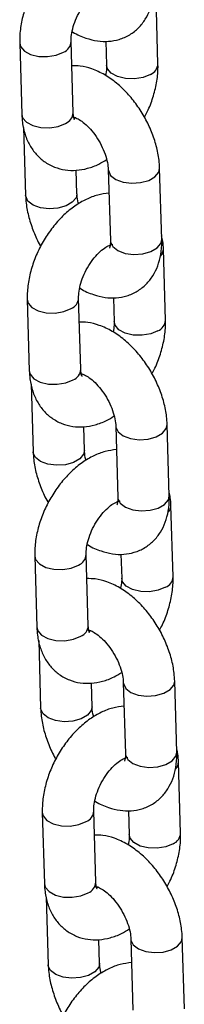
# Model space of a CAD drawing. Units: millimetres. Extents: x 0 to 42, y 0 to 29.8.
# Drawn here: x 35 to 35.1, y 24.2 to 24.5 of the extents above; entities that cross this region are included whole.
import ezdxf

# ---------------------------------------------------------------- set-up
doc = ezdxf.new("R2010")
doc.units = ezdxf.units.MM

msp = doc.modelspace()

# ---------------------------------------------------------------- linework, layer by layer
at = {"color": 7, "linetype": 'Continuous', "lineweight": 25}
for p, q in [((35.07197329655495, 24.44583954123128), (35.07148439311222, 24.46244284591959)), ((35.03969058866577, 24.45065986440902), (35.0401794921085, 24.43405655972071)), ((35.0521743060706, 24.43440982731297), (35.05168540262787, 24.45101313200127)), ((35.0598130140656, 24.45110618838525), (35.05997848259285, 24.44548627363903)), ((35.0527708032559, 24.43322223150595), (35.0524815386509, 24.43311153810039)), ((35.04060113082736, 24.43097059696499), (35.04106550480426, 24.41520163335701)), ((35.05306031810781, 24.4155549005691), (35.05289910641226, 24.42102849048708)), ((35.06036370380043, 24.42117267633867), (35.06085264939, 24.40456934731951)), ((35.07284746269355, 24.40492241985309), (35.07235851710397, 24.42152574887226)), ((35.07373343324246, 24.38606771249875), (35.07324452979974, 24.40267101718706)), ((35.04145072535329, 24.39088803567649), (35.04193967094286, 24.37428470665732)), ((35.05393444275811, 24.37463799858043), (35.05344553931538, 24.39124130326874)), ((35.06157315075311, 24.39133435965272), (35.06173866142721, 24.38571442057564)), ((35.05453093994341, 24.37345040277342), (35.05424167533842, 24.37333951468936)), ((35.04236126751488, 24.37119876823246), (35.04282564149177, 24.35542980462448)), ((35.05482045479532, 24.35578307183657), (35.05465924309977, 24.36125646707605)), ((35.06212388263479, 24.36140062859679), (35.06261278607752, 24.34479732390847)), ((35.07460759938106, 24.34515059112056), (35.07411865379149, 24.36175392013973)), ((35.07549356992998, 24.32629568908772), (35.07500466648725, 24.34289899377603)), ((35.04321086204079, 24.33111601226546), (35.04369980763038, 24.31451287792479)), ((35.05569457944561, 24.3148659751694), (35.05520567600289, 24.33146927985771)), ((35.06333328744062, 24.33156253092019), (35.06349879811473, 24.32594259184311)), ((35.05629107663093, 24.31367837936239), (35.05600181202593, 24.31356768595683)), ((35.04412140420239, 24.31142693949993), (35.04458577817928, 24.29565797589195)), ((35.05658059148283, 24.29601104842553), (35.05641937978728, 24.30148463834352)), ((35.0638840193223, 24.30162879986425), (35.06437292276502, 24.28502549517594)), ((35.07636773606858, 24.28537876238803), (35.075878790479, 24.30198209140719)), ((35.07725370661748, 24.26652386035519), (35.07676480317476, 24.2831271650435)), ((35.04497099872831, 24.27134418353293), (35.04545994431788, 24.25474085451376)), ((35.05745471613313, 24.25509414643687), (35.05696581269041, 24.27169745112518)), ((35.06509342412814, 24.27179050750916), (35.06525893480224, 24.26617056843208)), ((35.05805121331844, 24.25390655062986), (35.05776194871344, 24.2537958572243)), ((35.0458815408899, 24.2516549160889), (35.04634591486679, 24.23588595248092)), ((35.05834072817034, 24.236239219693), (35.05817955862164, 24.24171278528013)), ((35.06564415600981, 24.24185697113172), (35.06613305945254, 24.22525366644341)), ((35.07812787275608, 24.225606738977), (35.07763892716651, 24.24221006799616))]:
    msp.add_line(p, q, dxfattribs=at)
at = {"color": 8, "linetype": 'Continuous', "lineweight": 25, "flags": 128}
for points in [[(35.03969062817844, 24.45065818405916), (35.0398937114509, 24.44985460127302), (35.04077352559648, 24.44882013441902), (35.0422460943366, 24.4480288314872), (35.04413381085165, 24.44757621428608), (35.04620898864633, 24.4475169235241), (35.0482213004652, 24.44785793135553), (35.04992807397414, 24.44855812338363)], [(35.07021601004806, 24.44338450828278), (35.06850923653913, 24.44268431625467), (35.06649688257341, 24.44234333275411), (35.06442170412018, 24.44240262313592), (35.06253398826368, 24.4428552407172), (35.06106141952356, 24.44364654364903), (35.06018160471945, 24.44468101012285), (35.05997784051196, 24.44551738691371)], [(35.0401794921085, 24.43405655972071), (35.04038261489363, 24.43325129658471), (35.04126242903921, 24.43221682973072), (35.04273499777933, 24.43142552679889), (35.04462271429437, 24.43097290959777), (35.04669789208906, 24.43091361883579), (35.04871024605477, 24.43125460233636), (35.05041701956371, 24.43195479436447)], [(35.06036377920378, 24.42117140600178), (35.06038557011227, 24.4209374667985), (35.06092416468939, 24.41982694174748), (35.06211849080163, 24.41889987874403), (35.06382454221652, 24.41826842314826), (35.06583654847073, 24.41800852921499), (35.06791185534014, 24.41815145253019), (35.06980010371219, 24.41868005949806), (35.0712735573715, 24.4195306661899), (35.07215449606414, 24.42060067688694), (35.07235845322516, 24.42152804775814)], [(35.05306086437048, 24.41553107986713), (35.05285625492112, 24.41462985291464), (35.05197531622848, 24.4135598422176), (35.05050186256917, 24.41270923552576), (35.04861361419712, 24.41218062855788), (35.04653834947456, 24.41203768091182), (35.0445263010735, 24.41229759917595), (35.04282024965861, 24.41292905477173), (35.04162592354637, 24.41385611777519), (35.04108737111611, 24.41496661849534), (35.04106543631563, 24.41520319965598)], [(35.06085264939, 24.40456934731951), (35.06087451570185, 24.40433413777933), (35.06141306813212, 24.40322363705918), (35.06260739424435, 24.40229676873422), (35.06431348780609, 24.40166509412909), (35.0663254940603, 24.40140520019582), (35.06840075878286, 24.40154814784187), (35.07028900715491, 24.40207675480975), (35.07176246081422, 24.40292736150159), (35.07264339950687, 24.40399737219863), (35.07284746269355, 24.40492241985309)], [(35.04145076486596, 24.39088635532663), (35.04165384813842, 24.39008277254049), (35.04253366228399, 24.38904830568649), (35.04400623102411, 24.38825700275466), (35.04589394753916, 24.38780438555355), (35.04796912533384, 24.38774490011307), (35.04998143715271, 24.38808590794449), (35.05168821066165, 24.3887862946511)], [(35.07197614673558, 24.38361267955025), (35.07026937322664, 24.38291229284364), (35.06825701926093, 24.38257130934308), (35.06618184080769, 24.38263079440338), (35.0642941249512, 24.38308341198467), (35.06282155621107, 24.3838747149165), (35.06194174140695, 24.38490918139032), (35.06173797719947, 24.38574555818118)], [(35.04193967094286, 24.37428470665732), (35.04214275158115, 24.37347946785218), (35.04302256572672, 24.37244500099818), (35.04449513446684, 24.37165369806635), (35.04638285098189, 24.37120108086524), (35.04845802877657, 24.37114159542476), (35.05047038274228, 24.37148257892532), (35.05217715625123, 24.37218296563194)], [(35.06212391589128, 24.36139938259075), (35.06214570679978, 24.36116563806597), (35.0626843013769, 24.36005511301495), (35.06387862748915, 24.3591280500115), (35.06558467890402, 24.35849659441572), (35.06759668515824, 24.35823650580395), (35.06967199202765, 24.35837962379765), (35.07156024039971, 24.35890823076553), (35.07303369405901, 24.35975883745737), (35.07391463275165, 24.36082884815441), (35.07411858991267, 24.36175621902561)], [(35.05482100105799, 24.35575905645609), (35.05461639160863, 24.35485782950361), (35.05373545291599, 24.35378801348507), (35.05226199925669, 24.35293740679323), (35.05037375088463, 24.35240860514685), (35.04829848616207, 24.35226565750079), (35.04628647990786, 24.35252574611256), (35.04458038634613, 24.3531572260392), (35.04338606023389, 24.35408409436415), (35.04284750780361, 24.35519478976281), (35.04282561514999, 24.35543134659259)], [(35.06261278607752, 24.34479732390847), (35.06263465238936, 24.3445623090468), (35.06317320481963, 24.34345180832664), (35.06436757307871, 24.34252472099233), (35.0660736244936, 24.34189326539656), (35.06808563074782, 24.34163317678479), (35.07016089547037, 24.34177631910934), (35.07204914384243, 24.34230492607722), (35.07352259750174, 24.34315553276906), (35.07440353619437, 24.3442255434661), (35.07460759938106, 24.34515059112056)], [(35.04321090155346, 24.3311145265941), (35.04341398482592, 24.33031074912946), (35.0442937989715, 24.32927628227547), (35.04576636771163, 24.32848497934364), (35.04765408422667, 24.32803236214252), (35.04972926202136, 24.32797307138054), (35.05174157384022, 24.32831407921196), (35.05344834734917, 24.32901427124007)], [(35.07373628342309, 24.32384065613922), (35.07202950991415, 24.32314046411111), (35.07001715594843, 24.32279948061054), (35.0679419774952, 24.32285877099235), (35.0660542616387, 24.32331138857364), (35.06458169289859, 24.32410269150547), (35.06370187809446, 24.32513715797929), (35.06349811388698, 24.32597372944865)], [(35.04369980763038, 24.31451287792479), (35.04390288826865, 24.31370744444115), (35.04478270241423, 24.31267297758715), (35.04625527115435, 24.31188167465532), (35.04814298766939, 24.31142905745421), (35.05021816546408, 24.31136976669223), (35.05223051942979, 24.31171075019279), (35.05393729293873, 24.31241094222091)], [(35.0638840525788, 24.30162755385822), (35.06390588563414, 24.30139359032408), (35.06444443806441, 24.30028308960392), (35.06563876417665, 24.29935622127897), (35.06734481559154, 24.29872457100469), (35.06935682184575, 24.29846467707142), (35.07143212871517, 24.29860760038662), (35.07332037708721, 24.299136402033), (35.07479383074652, 24.29998700872484), (35.07567476943916, 24.30105682474338), (35.07587872660019, 24.30198419561458)], [(35.0565811377455, 24.29598722772356), (35.05637652829614, 24.29508600077108), (35.0554955896035, 24.29401599007404), (35.05402213594419, 24.2931653833822), (35.05213388757215, 24.29263677641432), (35.05005862284958, 24.29249382876827), (35.04804661659537, 24.29275372270153), (35.04634052303363, 24.29338539730666), (35.04514619692139, 24.29431226563162), (35.04460764449113, 24.29542276635178), (35.0445857518375, 24.29565932318156)], [(35.06437292276502, 24.28502549517594), (35.06439478907687, 24.28479048031427), (35.06493334150714, 24.28367978491561), (35.06612770976623, 24.2827528922598), (35.06783376118111, 24.28212124198553), (35.06984576743533, 24.28186134805226), (35.07192103215789, 24.28200429569831), (35.07380928052994, 24.28253309734469), (35.07528273418924, 24.28338370403653), (35.07616367288189, 24.28445352005507), (35.07636773606858, 24.28537876238803)], [(35.04497103824098, 24.27134250318307), (35.04517412151344, 24.27053892039693), (35.04605393565902, 24.26950445354293), (35.04752650439914, 24.26871315061111), (35.04941422091418, 24.26826053340999), (35.05148939870887, 24.26820104796951), (35.05350171052773, 24.26854225047943), (35.05520852618352, 24.26924241817668)], [(35.0754964201106, 24.26406882740669), (35.07378964660166, 24.26336863537858), (35.07177729263595, 24.26302745719952), (35.06970215632957, 24.26308691792896), (35.06781444047306, 24.26353953551025), (35.06634182958609, 24.26433086277294), (35.06546201478198, 24.26536532924676), (35.06525825057449, 24.26620170603762)], [(35.04545994431788, 24.25474085451376), (35.04566302495617, 24.25393561570862), (35.04654283910175, 24.25290114885462), (35.04801544998871, 24.25210982159194), (35.04990316650376, 24.25165720439082), (35.0519783021516, 24.2515977432812), (35.05399065611731, 24.25193892146027), (35.05569742962625, 24.25263911348837)], [(35.06564418926631, 24.24185572512569), (35.06566602232165, 24.24162176159155), (35.06620457475192, 24.24051126087139), (35.06739890086416, 24.23958419786793), (35.06910495227905, 24.23895274227216), (35.07111700068011, 24.23869282400803), (35.07319226540267, 24.23883577165409), (35.07508051377472, 24.23936437862197), (35.07655396743403, 24.24021498531381), (35.07743490612667, 24.24128499601085), (35.0776388632877, 24.24221236688205)], [(35.05834127443301, 24.23621539899104), (35.05813666498365, 24.23531417203855), (35.05725572629102, 24.23424416134151), (35.05578227263171, 24.23339355464967), (35.05389402425966, 24.23286494768179), (35.0518187595371, 24.23272180535723), (35.04980675328289, 24.232981893969), (35.04810065972115, 24.23361337389564), (35.04690633360891, 24.23454043689909), (35.04636778117864, 24.23565093761925), (35.04634588852502, 24.23588749444903)]]:
    msp.add_lwpolyline(points, dxfattribs=at)
at = {"color": 8, "linetype": 'Continuous', "lineweight": 25}
for centre, radius, start, end in [((35.0488932586273, 24.45115528837476), 0.00279573045790128, 291.7243327800838, 357.0850197079869), ((35.06918060860036, 24.44598222503369), 0.002796459990029818, 291.7313039357667, 357.037811589658), ((35.04938202055817, 24.43455207564077), 0.002795906466549968, 291.7269470893583, 357.0836831713128), ((35.07088425923783, 24.4027119350921), 0.002360665296042913, 314.6256381754944, 358.9787573370957), ((35.05065388740041, 24.39138310740429), 0.00279522111537313, 291.7176349794393, 357.0917175084952), ((35.07094097858599, 24.38621027858946), 0.002796264269771873, 291.7277563907903, 357.0395200137987), ((35.05114264943505, 24.37477989460431), 0.002795397009418388, 291.7202487116533, 357.0903815491904), ((35.07264198717969, 24.34294094396141), 0.002363092264546895, 314.649622059024, 358.9547734534883), ((35.05241353200233, 24.3316114362312), 0.002795730457896255, 291.7243327799486, 357.0850197079795), ((35.07270064185277, 24.3264385828399), 0.002796743928972219, 291.7342810977305, 357.0373001949268), ((35.05290229393322, 24.31500822349717), 0.002795906466516057, 291.7269470892221, 357.0836831720103), ((35.07440236462737, 24.28316901204987), 0.002362849664352006, 314.6472270259937, 358.9571684865625), ((35.05417345300496, 24.27183976772537), 0.002795997346752675, 291.7278411653043, 357.0815113223688), ((35.0744609042564, 24.26666667552817), 0.002796624384256403, 291.7324847346973, 357.0347916698431), ((35.05466257564527, 24.25523629095763), 0.002795756350035075, 291.7249736530131, 357.0856566079642)]:
    msp.add_arc(centre, radius, start, end, dxfattribs=at)
at = {"color": 7, "linetype": 'Continuous', "lineweight": 25}
for points, knots in [([(35.05876476366194, 24.47547106702143), (35.05788389663283, 24.47535531275885), (35.05608080829816, 24.47511836989047), (35.05341024140298, 24.47407321868726), (35.05076219054432, 24.47252366180933), (35.04821669341803, 24.47043670165898), (35.04587134482981, 24.4678976857222), (35.04381399025602, 24.46500179173383), (35.04210839856177, 24.46184785081041), (35.04080307695882, 24.45852197211783), (35.03995175420077, 24.455106612333), (35.03966746931548, 24.45247395158512), (35.03968611903823, 24.45101057902273), (35.03969058866577, 24.45065986440902)], [0, 0, 0, 0, 0.08607308795099633, 0.1761870698793564, 0.2708975689459151, 0.3689919806072688, 0.4682070729903366, 0.5672731957385044, 0.6662569437213329, 0.765672502412289, 0.8659839912592555, 0.9678814719198617, 1, 1, 1, 1]), ([(35.05193005915658, 24.45338446932774), (35.05199676315441, 24.4533374188941), (35.05300861386001, 24.45262369833724), (35.05499464476507, 24.4518278599915), (35.05779103894556, 24.45108876323663), (35.06042664675233, 24.45098889619955), (35.06300792468969, 24.45144708378468), (35.06541524346183, 24.4525128264978), (35.0674898935697, 24.45414764780393), (35.06909375247607, 24.4561774191429), (35.07024061648873, 24.45852939792821), (35.07094514729173, 24.46120779184209), (35.07111636769687, 24.4633173121033), (35.07109096220216, 24.46452201807677), (35.07108732600604, 24.46469444326412)], [0, 0, 0, 0, 0.008143078406410363, 0.1235245247499265, 0.2222656881264022, 0.3159071078701365, 0.4060606677195783, 0.5036594736664458, 0.5971050794600058, 0.6886284213147322, 0.7811908540578214, 0.8776191213649379, 0.9824840696476911, 1, 1, 1, 1]), ([(35.05168540262787, 24.45101313200127), (35.0516849514388, 24.45126451190169), (35.05168363455032, 24.45199821606161), (35.05190224099226, 24.45352610326938), (35.05249121843592, 24.45553311858713), (35.05342293971774, 24.45761103981937), (35.05463276477845, 24.45956811975822), (35.05602095317491, 24.46124203459877), (35.05739245457157, 24.46246524729303), (35.0584426095845, 24.46312404184721), (35.05879432011197, 24.46324360131375), (35.05889308196483, 24.46327717413435)], [0, 0, 0, 0, 0.06379866545756352, 0.1862095822536979, 0.3121455947630961, 0.4412715642776578, 0.5718539714895207, 0.7016425611631653, 0.8285735897996683, 0.9518627149965617, 0.9999999999999999, 0.9999999999999999, 0.9999999999999999, 0.9999999999999999]), ([(35.06880952756641, 24.43342315407914), (35.06904140283165, 24.43383689785653), (35.06985678928699, 24.43529182264855), (35.07084575368546, 24.43798541894987), (35.07171640018069, 24.44139062556949), (35.07199613200091, 24.44402563476295), (35.07197771057785, 24.44548891857647), (35.07197329655495, 24.44583954123128)], [0, 0, 0, 0, 0.1058428141806626, 0.3721949255195365, 0.6409473944262569, 0.9139661242625999, 0.9999999999999999, 0.9999999999999999, 0.9999999999999999, 0.9999999999999999]), ([(35.07235851710397, 24.42152574887226), (35.07232347809848, 24.42214063952974), (35.07222646778582, 24.42384304900455), (35.0716560994161, 24.42669691711674), (35.07054867621889, 24.43001592114539), (35.0690117665993, 24.43323318552), (35.06710197653031, 24.43625817509737), (35.06486266036249, 24.43900916088045), (35.0623325760405, 24.44140430996098), (35.05954255959407, 24.44336639593021), (35.05668071044247, 24.44468835931211), (35.05407937954328, 24.445391415056), (35.05250679046065, 24.44539269325277), (35.05185087461248, 24.44539322637966)], [0, 0, 0, 0, 0.05551987447171119, 0.1537144192882513, 0.2515133311491078, 0.3489699369627619, 0.4464199566958779, 0.5444553710320421, 0.6436972911297888, 0.7448877571214413, 0.8482505391662873, 0.9367063669650757, 1, 1, 1, 1]), ([(35.05997848259285, 24.44548627363903), (35.05998087818911, 24.44523611287314), (35.05998747594239, 24.44454714075981), (35.05983253927876, 24.44367215606474), (35.05973385899137, 24.44311487195177)], [0, 0, 0, 0, 0.363092730522821, 1, 1, 1, 1]), ([(35.0401794921085, 24.43405655972071), (35.04021605298803, 24.43343274488344), (35.0403110613251, 24.43181167856616), (35.04086955324125, 24.429361153366), (35.04195337930246, 24.42684215368411), (35.04346877218583, 24.42470427836743), (35.0454103027206, 24.42295125544085), (35.04772235248153, 24.4216947201232), (35.05028614688932, 24.42102329599919), (35.05292050439918, 24.42093607007914), (35.05557743476682, 24.42141713909247), (35.0579665527468, 24.42227053669464), (35.05939452402605, 24.42316404403458), (35.05998940920449, 24.42353627440158)], [0, 0, 0, 0, 0.0640649820569088, 0.1664814273795417, 0.2640098786479939, 0.3573493613049705, 0.4482240845538542, 0.5453647959167781, 0.6396651680532676, 0.7331187261528623, 0.8286912086372836, 0.9286336760430312, 1, 1, 1, 1]), ([(35.05249528494432, 24.43276424419032), (35.05249719263058, 24.43276040762664), (35.0525018822075, 24.43275097637952), (35.05227226394547, 24.43323868704612), (35.05220703604975, 24.43401852241201), (35.0521743060706, 24.43440982731297)], [0, 0, 0, 0, 0.2546524555850035, 0.6260003587945497, 1, 1, 1, 1]), ([(35.0520840658813, 24.43345138526473), (35.05207050515602, 24.43344939713316), (35.05200660663078, 24.43344002900034), (35.05237751701571, 24.43342179757413), (35.05325321128077, 24.43306032001217), (35.05449755249768, 24.43225558550431), (35.0558752708511, 24.43100578811833), (35.05725449808503, 24.42935800067782), (35.05849401584224, 24.42741359750323), (35.05947508347376, 24.42532724932009), (35.06011369434002, 24.42329759032796), (35.06033047199247, 24.42192776545295), (35.06035797721158, 24.42130279519655), (35.06036370380043, 24.42117267633867)], [0, 0, 0, 0, 0.02614408049390949, 0.1231916548276158, 0.2231173556070888, 0.3235242839478774, 0.4270055184019643, 0.53427758973505, 0.6441972424926377, 0.7550962829851872, 0.8648724120948725, 0.9718664252800843, 1, 1, 1, 1]), ([(35.06052490034946, 24.4156990436104), (35.05964403274939, 24.41558326867563), (35.05784094145281, 24.41534628325667), (35.05517038216925, 24.41430146517197), (35.05252232488846, 24.41275181376681), (35.04997683717598, 24.4106648712184), (35.04763142474822, 24.408125850762), (35.04557417237243, 24.40522977952303), (35.0438685862291, 24.40207589047908), (35.04256312889937, 24.39875001511485), (35.04171193027819, 24.39533465318912), (35.04142760729781, 24.39270201807238), (35.04144625653109, 24.39123868648318), (35.04145072535329, 24.39088803567649)], [0, 0, 0, 0, 0.08607325173467745, 0.1761875803591696, 0.2708982596450576, 0.3689928579647992, 0.4682081391387358, 0.5672783228803132, 0.666262259213798, 0.7656725287590107, 0.8659902387219505, 0.9678879132775927, 1, 1, 1, 1]), ([(35.04106550480426, 24.41520163335701), (35.04110076780155, 24.41458695002605), (35.04119840544303, 24.41288498946416), (35.04176145338272, 24.4100263741166), (35.04289908663569, 24.40672703503919), (35.04388456998711, 24.40445119778614), (35.0445674221105, 24.40337834407453), (35.04461448973201, 24.40330439442906)], [0, 0, 0, 0, 0.1558585760700054, 0.4315476544396339, 0.7061421122008901, 0.9797449676617574, 1, 1, 1, 1]), ([(35.05343462723288, 24.41319121974142), (35.05341049135458, 24.4132657041009), (35.05317362724908, 24.4139966769271), (35.05309808116345, 24.41479795693724), (35.05306682553267, 24.41542446213608), (35.05306031810781, 24.4155549005691)], [0, 0, 0, 0, 0.08243127932776448, 0.8089621182181239, 1, 1, 1, 1]), ([(35.05369019584408, 24.39361264059521), (35.0537568993447, 24.39356552295414), (35.05476857152065, 24.39285090369079), (35.05675483219783, 24.39205616147672), (35.05955121321422, 24.3913165685161), (35.06218667830625, 24.39121723023617), (35.06476820199489, 24.39167493399929), (35.0671752990099, 24.39274105344846), (35.06925004208455, 24.39437579835403), (35.0708538894797, 24.39640559620389), (35.07200071063825, 24.39875750719857), (35.07270531505541, 24.40143583524559), (35.07287650353971, 24.40354528874463), (35.07285109878391, 24.4047499946723), (35.07284746269355, 24.40492241985309)], [0, 0, 0, 0, 0.008144571820749095, 0.1235263010345102, 0.2222677064857558, 0.3159113779418579, 0.4060620313324956, 0.5036653512640477, 0.5971111861497385, 0.6886347523839553, 0.78119741205398, 0.8776188213348185, 0.9824840267054705, 1, 1, 1, 1]), ([(35.06085264939, 24.40456934731951), (35.06085307695191, 24.4043383014421), (35.06085430312985, 24.40367569949345), (35.06068539457286, 24.40295740231102), (35.06064072749729, 24.40288483933407), (35.06061865815424, 24.40284898703772)], [0, 0, 0, 0, 0.2131287412864793, 0.6112185202277503, 1, 1, 1, 1]), ([(35.07324452979974, 24.40267101718706), (35.07321991872701, 24.40329902601306), (35.07317834972812, 24.40435975581057), (35.07292586335687, 24.40535201537254), (35.07282286243418, 24.40575680415349)], [0, 0, 0, 0, 0.5920535347137994, 0.9999999999999999, 0.9999999999999999, 0.9999999999999999, 0.9999999999999999]), ([(35.05344553931538, 24.39124130326874), (35.05344509326483, 24.39149261961014), (35.05344379110218, 24.39222629149486), (35.05366228530615, 24.39375412928193), (35.05425154177782, 24.3957612965005), (35.05518267480408, 24.3978388424651), (35.05639417136525, 24.39979749435597), (35.05777645805777, 24.40146578266626), (35.05916924545091, 24.40270933148882), (35.06040005275587, 24.4034563697506), (35.0612069347851, 24.40374484258065), (35.06147306242882, 24.40371644234698), (35.06141155948924, 24.40373196749508), (35.06140895552166, 24.40373262481297)], [0, 0, 0, 0, 0.05303490820107093, 0.1548256704639317, 0.2595256832889093, 0.366897706856177, 0.4754715547874519, 0.5833853764064546, 0.6889232547102327, 0.791433041568346, 0.8921872826421708, 0.9954353268069404, 1, 1, 1, 1]), ([(35.07056966425392, 24.37365113066811), (35.07080153655534, 24.37406494099895), (35.07161684245722, 24.3755199746659), (35.07260591468769, 24.37821358142517), (35.07347650776482, 24.38161871435508), (35.07375627446976, 24.38425377292391), (35.07373784910092, 24.38571702642055), (35.07373343324246, 24.38606771249875)], [0, 0, 0, 0, 0.105854156639757, 0.3722027949006594, 0.6409517594301295, 0.9139498250602539, 1, 1, 1, 1]), ([(35.07411865379149, 24.36175392013973), (35.07408361848327, 24.36236881018714), (35.07398662231115, 24.36407114945323), (35.07341614913157, 24.36692503007851), (35.07230892705638, 24.37024398468269), (35.07077178256574, 24.37346123597188), (35.06886217798406, 24.37648631150499), (35.06662283055778, 24.37923737052796), (35.06409264758164, 24.38163220086096), (35.0613027257895, 24.3835946454071), (35.0584408507261, 24.38491648605636), (35.05583947659234, 24.38561966866277), (35.05426692320184, 24.38562075137107), (35.05361101129999, 24.38562120296863)], [0, 0, 0, 0, 0.05551990152424591, 0.153708307382363, 0.2515130194397007, 0.3489645438243679, 0.4464189490872976, 0.5444544111920577, 0.6436939851797878, 0.7448858216020661, 0.8482486540113137, 0.9367045249109623, 1, 1, 1, 1]), ([(35.06173866142721, 24.38571442057564), (35.06174104052043, 24.38546426985856), (35.06174759279012, 24.38477532881379), (35.06159266807752, 24.38390033290784), (35.06149399567888, 24.38334304321924)], [0, 0, 0, 0, 0.3630945187135172, 0.9999999999999999, 0.9999999999999999, 0.9999999999999999, 0.9999999999999999]), ([(35.05425542163184, 24.37299222077929), (35.05425733077588, 24.3729884602654), (35.05426202364979, 24.37297921653255), (35.05403240100011, 24.37346683462641), (35.05396717285993, 24.37424668576505), (35.05393444275811, 24.37463799858043)], [0, 0, 0, 0, 0.2546719982924541, 0.6260101649120173, 1, 1, 1, 1]), ([(35.04193967094286, 24.37428470665732), (35.04197621547456, 24.37366090130869), (35.04207118160043, 24.37203985502623), (35.04262968312688, 24.36958931638623), (35.04371358111016, 24.3670702916918), (35.0452288318469, 24.36493228179027), (35.04717044972505, 24.3631792269645), (35.04948248841128, 24.361922730181), (35.05204628388098, 24.36125114212069), (35.05468070495597, 24.36116442199275), (35.05733754162018, 24.36164492016192), (35.05972667825149, 24.36249883913197), (35.06115466008661, 24.36339211811464), (35.061749545892, 24.36376425099055)], [0, 0, 0, 0, 0.06406443054257083, 0.1664804689421474, 0.2640085327086182, 0.3573540253150967, 0.4482283874987235, 0.5453687129002421, 0.6396693916332489, 0.7331196137634219, 0.8286929977173852, 0.9286348736968737, 1, 1, 1, 1]), ([(35.05384420256881, 24.3736795565322), (35.05383064182484, 24.37367756858287), (35.0537667432115, 24.3736682013088), (35.05413765569227, 24.37364994945203), (35.05501333673962, 24.37328856518393), (35.05625770592459, 24.37248349063006), (35.05763536389409, 24.37123376358392), (35.0590146782155, 24.3695861860151), (35.06025413853748, 24.36764175617521), (35.06123528193552, 24.36555536030869), (35.06187374267442, 24.36352568089284), (35.06209067655419, 24.36215584587165), (35.06211815860505, 24.36153081216728), (35.06212388263479, 24.36140062859679)], [0, 0, 0, 0, 0.02614395679970917, 0.1231910719770071, 0.2231162999829339, 0.3235214599180842, 0.4270022047765035, 0.5342690601407959, 0.6441881928409444, 0.7550867086423261, 0.8648730640242397, 0.9718554265593503, 1, 1, 1, 1]), ([(35.04282564149177, 24.35542980462448), (35.04286089938998, 24.35481505896269), (35.04295851180835, 24.35311311943198), (35.0435216183037, 24.35025446032023), (35.04465925443454, 24.34695523415141), (35.04564463355469, 24.34467929778231), (35.04632758656867, 24.34360649889116), (35.04637466856637, 24.34353254136567)], [0, 0, 0, 0, 0.1558758881031118, 0.4315464952975231, 0.7061398561295641, 0.9797416186223943, 1, 1, 1, 1]), ([(35.06228503703696, 24.35592721487787), (35.06140418973943, 24.35581145149204), (35.05960113442516, 24.35557448898039), (35.05693051681879, 24.35452932452821), (35.05428245819859, 24.35298005368779), (35.05173691890334, 24.35089304780405), (35.04939166376005, 24.3483538213012), (35.04733425679682, 24.34545795040647), (35.04562867377594, 24.34230399575611), (35.04432334983434, 24.33897812076482), (35.0434720277167, 24.33556275996642), (35.04318774268126, 24.33293009945619), (35.04320639241147, 24.331466726882), (35.04321086204079, 24.33111601226546)], [0, 0, 0, 0, 0.0860725119107017, 0.1761866108300786, 0.2708961008038711, 0.3689903210933161, 0.4682081104625607, 0.5672740399431134, 0.6662575948190314, 0.7656729595606596, 0.8659842527104324, 0.9678815345797414, 1, 1, 1, 1]), ([(35.0551947639204, 24.3534193910089), (35.05517062810713, 24.35349387557952), (35.05493378710403, 24.35422478115273), (35.05485819805704, 24.35502599711279), (35.05482696094577, 24.35565256795782), (35.05482045479532, 24.35578307183657)], [0, 0, 0, 0, 0.08243137261207162, 0.8088863121578187, 0.9999999999999999, 0.9999999999999999, 0.9999999999999999, 0.9999999999999999]), ([(35.0554503325316, 24.33384081186268), (35.05551703602256, 24.3337936942495), (35.05652870805226, 24.33307907540915), (35.05851498044115, 24.33228429932493), (35.0613112977591, 24.33154484230365), (35.06394692328432, 24.33144506131245), (35.06652819895829, 24.33190322655015), (35.06893550927514, 24.33296897616046), (35.07101024530449, 24.33460383365799), (35.07261395757398, 24.33663362723061), (35.07376092044032, 24.33898562517208), (35.07446548695943, 24.3416638930507), (35.07463663888256, 24.34377346066999), (35.07461123530116, 24.34497816611265), (35.07460759938106, 24.34515059112056)], [0, 0, 0, 0, 0.008144540067388894, 0.12352581944073, 0.2222668399274271, 0.3159081241612962, 0.4060615535482058, 0.5036602182584168, 0.5971056888254769, 0.6886358247793593, 0.7811908966538053, 0.877619225027998, 0.9824840949952495, 1, 1, 1, 1]), ([(35.06261278607752, 24.34479732390848), (35.06261323272486, 24.34456626103574), (35.06261451357692, 24.34390364127464), (35.06244550325614, 24.34318562297488), (35.06240085555128, 24.34311302795662), (35.06237879484176, 24.34307715830519)], [0, 0, 0, 0, 0.2131338005298634, 0.6112045017036885, 1, 1, 1, 1]), ([(35.07500466648725, 24.34289899377603), (35.07498005537315, 24.34352706923048), (35.07493848836724, 24.34458785892132), (35.07468602527621, 24.34558017031922), (35.07458304126854, 24.3459849510901)], [0, 0, 0, 0, 0.5920829169820307, 1, 1, 1, 1]), ([(35.05520567600289, 24.33146927985771), (35.05520522594532, 24.33172066223749), (35.05520391226256, 24.33245442769253), (35.05542249268317, 24.33398224731144), (35.05601166620346, 24.33598947637338), (35.05694276648991, 24.3380669914205), (35.0581543641167, 24.34002547912759), (35.05953658753176, 24.34169378825028), (35.06092937762815, 24.34293721574365), (35.06216016797943, 24.34368463932925), (35.06296719552974, 24.34397291551459), (35.06323290836421, 24.34394478839568), (35.06317172386632, 24.34396012275385), (35.06316913435602, 24.34396077174958)], [0, 0, 0, 0, 0.05304591395112545, 0.1548368633570218, 0.259536740717612, 0.3669087105727771, 0.475475449814771, 0.5833892174506404, 0.6889270429598344, 0.7914349395020206, 0.8921891301742422, 0.9954371226899009, 1, 1, 1, 1]), ([(35.07232980094143, 24.31387930193558), (35.0725616873, 24.3142931032814), (35.07337701107288, 24.31574804904267), (35.07436618759937, 24.31844165991545), (35.07523659010622, 24.32184682660695), (35.07551641090557, 24.32448185381775), (35.0754979851914, 24.32594506672112), (35.07549356992998, 24.32629568908772)], [0, 0, 0, 0, 0.1058557119785844, 0.372193858246485, 0.6409635386375588, 0.9139658941720281, 0.9999999999999999, 0.9999999999999999, 0.9999999999999999, 0.9999999999999999]), ([(35.075878790479, 24.30198209140719), (35.07584374972882, 24.30259691889195), (35.07574672745433, 24.30429927859278), (35.07517632238616, 24.30715312196424), (35.07406906257018, 24.31047216184147), (35.07253191083529, 24.31368939308087), (35.07062237186245, 24.31671449842232), (35.0683828699043, 24.31946531051102), (35.06585283626283, 24.32186041745074), (35.06306285321132, 24.32382279709914), (35.06020100832322, 24.32514466431566), (35.05759962036106, 24.32584780715083), (35.05602707319123, 24.32584891298258), (35.05537114798751, 24.3258493742361)], [0, 0, 0, 0, 0.05551358591606792, 0.1537083065666645, 0.2515131461037504, 0.3489647975078171, 0.4464193297939013, 0.5444515064583291, 0.6436936042656362, 0.7448855725824782, 0.8482485397159898, 0.9367029432167672, 1, 1, 1, 1]), ([(35.06349879811473, 24.32594259184311), (35.06350117571104, 24.3256924406063), (35.06350772435876, 24.32500344545933), (35.06335280540029, 24.32412837883012), (35.0632541323664, 24.32357101980821)], [0, 0, 0, 0, 0.363066761654616, 1, 1, 1, 1]), ([(35.05601555831934, 24.31322039204676), (35.05601748629037, 24.3132165428304), (35.05602222563368, 24.31320708067685), (35.05579251642096, 24.31369485202847), (35.05572730256453, 24.31447467452247), (35.05569457944561, 24.3148659751694)], [0, 0, 0, 0, 0.254658043012372, 0.6260010551102634, 1, 1, 1, 1]), ([(35.04369980763038, 24.31451287792479), (35.04373635098467, 24.31388907171761), (35.04383131405091, 24.3122680232041), (35.04438986419345, 24.30981743998075), (35.04547365333683, 24.30729832644884), (35.04698904034053, 24.30516042850096), (35.04893058148884, 24.30340739913617), (35.05124261919632, 24.30215087575925), (35.05380646930858, 24.30147940526832), (35.05644077092713, 24.30139222925482), (35.05909771162648, 24.30187328398744), (35.06148682552307, 24.30272668505994), (35.062914797225, 24.30362019204066), (35.06350968257951, 24.30399242225802)], [0, 0, 0, 0, 0.06406426334316376, 0.1664800344508788, 0.2640152373374977, 0.357353490897743, 0.4482276159117057, 0.5453676877902526, 0.6396681204113773, 0.7331204830517234, 0.8286923363755325, 0.928634145852739, 1, 1, 1, 1]), ([(35.05560433925633, 24.31390753312117), (35.05559077635964, 24.31390562126937), (35.05552688323306, 24.31389661477234), (35.05589783365667, 24.31387766556661), (35.05677344575131, 24.31351687442579), (35.05801783866929, 24.31271161540231), (35.059395549527, 24.31146197338538), (35.0607747100161, 24.30981415358455), (35.06201439592314, 24.30786986272298), (35.06299536213293, 24.30578342890987), (35.06363394613332, 24.30375374725811), (35.06385079084164, 24.30238388776571), (35.06387829331223, 24.30175891839037), (35.0638840193223, 24.30162879986425)], [0, 0, 0, 0, 0.02615039307252168, 0.1231912631510011, 0.2231205203735182, 0.3235255368853415, 0.4270061339271273, 0.5342775444975328, 0.6441892356302231, 0.7550985742821731, 0.8648730904068322, 0.9718665985741767, 0.9999999999999999, 0.9999999999999999, 0.9999999999999999, 0.9999999999999999]), ([(35.04458577817928, 24.29565797589195), (35.04462103755139, 24.29504322988421), (35.04471865830697, 24.29334121518092), (35.04528173400691, 24.29048256229004), (35.04641948933726, 24.28718328491356), (35.04740473534821, 24.28490732657901), (35.04808772316409, 24.2838344754568), (35.04813480525388, 24.28376051795464)], [0, 0, 0, 0, 0.155873566086611, 0.4315588844663174, 0.706129834074884, 0.9797419204028454, 1, 1, 1, 1]), ([(35.06404517372448, 24.29615538614534), (35.06316432339626, 24.29603951443679), (35.0613612477093, 24.29580232832944), (35.05869064563317, 24.29475764356645), (35.05604260351075, 24.29320795159198), (35.05349710268088, 24.29112102886298), (35.0511517551073, 24.28858200267426), (35.04909440026106, 24.28568611143868), (35.04738880863977, 24.28253216977798), (35.04608348701716, 24.2792062912842), (35.04523216426449, 24.27579093144493), (35.04494787937794, 24.27315827070982), (35.04496652910075, 24.27169489814679), (35.04497099872831, 24.27134418353293)], [0, 0, 0, 0, 0.08607161903649252, 0.1761861676715562, 0.2708967704613607, 0.3689912895518893, 0.4682064905914578, 0.5672727218329806, 0.6662565782189503, 0.7656722457859502, 0.865983844490148, 0.9678814367449021, 1, 1, 1, 1]), ([(35.05695490060791, 24.29364756227636), (35.05693076444989, 24.29372198131597), (35.05669370913515, 24.29445289419978), (35.05661837130118, 24.29525410380654), (35.05658710179627, 24.29588060982241), (35.05658059148283, 24.29601104842553)], [0, 0, 0, 0, 0.08236432529464903, 0.8089481783830196, 0.9999999999999999, 0.9999999999999999, 0.9999999999999999, 0.9999999999999999]), ([(35.05721046921911, 24.27406878845165), (35.0572771732168, 24.27402173801844), (35.0582890239202, 24.27330801746819), (35.06027505500156, 24.27251217859406), (35.06307144849974, 24.27177308388409), (35.06570705857723, 24.27167321004163), (35.06828834014269, 24.27213142461433), (35.07069569280571, 24.27319707445814), (35.07277029149367, 24.27483201637069), (35.0743742294492, 24.27686166848734), (35.07552099279975, 24.27921375482259), (35.07622563865765, 24.28189205808368), (35.07639677507335, 24.28400163214377), (35.07637137192647, 24.28520633740595), (35.07636773606858, 24.28537876238803)], [0, 0, 0, 0, 0.008143071703478368, 0.1235244230713661, 0.2222655051695745, 0.3159068478328686, 0.4060603334728836, 0.5036603592332198, 0.5971048618614978, 0.6886288715837685, 0.7811907601233189, 0.8776191486659708, 0.9824840840658366, 1, 1, 1, 1]), ([(35.06437292276502, 24.28502549517594), (35.06437336944235, 24.28479443058521), (35.0643746503804, 24.28413180589738), (35.06420563396039, 24.28341382751827), (35.06416099083175, 24.28334108086245), (35.06413893152926, 24.28330513489416)], [0, 0, 0, 0, 0.2131274580814698, 0.6111863134435422, 0.9999999999999999, 0.9999999999999999, 0.9999999999999999, 0.9999999999999999]), ([(35.07676480317476, 24.2831271650435), (35.07674019206065, 24.28375524049795), (35.07669862505475, 24.28481603018879), (35.07644616196372, 24.28580834158669), (35.07634317795605, 24.28621312235757)], [0, 0, 0, 0, 0.5920829169820307, 1, 1, 1, 1]), ([(35.05696581269041, 24.27169745112518), (35.05696536002674, 24.27194883312325), (35.05696403883232, 24.27268254453391), (35.05718270170253, 24.27421035351019), (35.05777169534434, 24.27621753478876), (35.05870302025183, 24.27829503391968), (35.05991443534363, 24.2802536502927), (35.06129673117606, 24.28192191024529), (35.06268952863333, 24.28316554988936), (35.06392027014402, 24.28391225376788), (35.06472734278858, 24.28420192629664), (35.06499312306438, 24.28417129701647), (35.06493186029683, 24.28418822745684), (35.06492927104354, 24.28418894301705)], [0, 0, 0, 0, 0.05304620741253933, 0.1548265507037034, 0.2595375582445525, 0.3669009789695644, 0.4754753732411289, 0.583389737879189, 0.6889281472463502, 0.7914384499305829, 0.8921885550423531, 0.9954433802062533, 0.9999999999999999, 0.9999999999999999, 0.9999999999999999, 0.9999999999999999]), ([(35.07408993762894, 24.25410747320305), (35.07432182885329, 24.25452120773745), (35.07513727202446, 24.25597610108974), (35.07612621209664, 24.25866971762798), (35.07699677397571, 24.26207486328494), (35.07727654830487, 24.26470992061726), (35.07725812256489, 24.26617317424547), (35.07725370661748, 24.26652386035519)], [0, 0, 0, 0, 0.105842648381826, 0.372194614449253, 0.6409472734185415, 0.9139487499343006, 1, 1, 1, 1]), ([(35.07763892716651, 24.24221006799616), (35.07760388817898, 24.2428249586683), (35.07750687791605, 24.24452736818369), (35.07693650895183, 24.24738123581078), (35.07582908820888, 24.2507002418421), (35.07429217591827, 24.2539174853729), (35.07238242100991, 24.25694250563151), (35.07014307572784, 24.25969346180407), (35.06761298866255, 24.26208862989685), (35.06482296597971, 24.26405071914064), (35.06196114753266, 24.26537265475735), (35.05935975665118, 24.26607578155691), (35.05778720976178, 24.26607688892904), (35.05713128467502, 24.26607735082507)], [0, 0, 0, 0, 0.05551976907609294, 0.1537141274859659, 0.2515128536912012, 0.3489692744990476, 0.4464178874401428, 0.5444545081001261, 0.6436962398029309, 0.7448865137006382, 0.8482490995277439, 0.936703176719867, 1, 1, 1, 1]), ([(35.06525893480224, 24.26617056843208), (35.06526131389545, 24.265920417715), (35.06526786616514, 24.26523147667022), (35.06511294145255, 24.26435648076428), (35.0650142690539, 24.26379919107568)], [0, 0, 0, 0, 0.3630945187135172, 0.9999999999999999, 0.9999999999999999, 0.9999999999999999, 0.9999999999999999]), ([(35.05777569500686, 24.25344856331423), (35.05777762297788, 24.25344471409786), (35.05778236232119, 24.25343525194432), (35.05755265310847, 24.25392302329594), (35.05748743925205, 24.25470284578994), (35.05745471613313, 24.25509414643687)], [0, 0, 0, 0, 0.254658043012372, 0.6260010551102634, 1, 1, 1, 1]), ([(35.04545994431788, 24.25474085451376), (35.04549648886814, 24.25411704850249), (35.04559145504221, 24.25249600049806), (35.0461499571065, 24.25004547577639), (35.04723383425095, 24.24752643565597), (35.04874925824492, 24.24538860552517), (35.05069055789186, 24.24363534816757), (35.05300284928136, 24.24237909574198), (35.05556658827455, 24.24170753934592), (35.05820094022862, 24.24162049077996), (35.06085780521477, 24.24210112112099), (35.06324702729337, 24.24295487272492), (35.06467495410375, 24.24384836878834), (35.06526981926702, 24.24422059352549)], [0, 0, 0, 0, 0.0640645654610022, 0.1664808195467424, 0.2640095885528507, 0.3573482822828559, 0.4482284736502511, 0.5453643454310916, 0.639665222759474, 0.7331180261077019, 0.828691611337333, 0.928634022520022, 1, 1, 1, 1]), ([(35.05736451809069, 24.25413568005778), (35.05735094200734, 24.25413370098187), (35.0572869681245, 24.25412437508373), (35.05765794755536, 24.25410610586898), (35.05853361567554, 24.25374464208016), (35.05977796447153, 24.25293990383379), (35.06115567904229, 24.25169010738005), (35.06253491389756, 24.25004232010218), (35.06377441039695, 24.24809790557603), (35.06475561280649, 24.24601149089959), (35.06539400393827, 24.24398184589781), (35.06561093483205, 24.24261200664376), (35.06563843086198, 24.24198708963484), (35.06564415600981, 24.24185697113172)], [0, 0, 0, 0, 0.02614256228088009, 0.1231902584661017, 0.2231160847108235, 0.3235231391210831, 0.4270045035046948, 0.5342767095270248, 0.644196500298121, 0.7550973109874046, 0.8648833869319659, 0.9718663899559794, 1, 1, 1, 1]), ([(35.04634591486679, 24.23588595248092), (35.04638117055273, 24.23527120711602), (35.04647877717391, 24.23356926269573), (35.0470419576634, 24.23071059643327), (35.0481795140217, 24.22741137336404), (35.04916490716082, 24.22513544563816), (35.0498478599586, 24.22406264674755), (35.0498949419414, 24.22398868922211)], [0, 0, 0, 0, 0.155876000642948, 0.4315482550988793, 0.706139643967357, 0.9797416039961749, 0.9999999999999999, 0.9999999999999999, 0.9999999999999999, 0.9999999999999999]), ([(35.06580531041199, 24.23638336273431), (35.06492446296407, 24.23626759959204), (35.06312140734197, 24.23603063757892), (35.06045079216879, 24.2349854691861), (35.05780272363827, 24.23343621439583), (35.05525724837509, 24.23134916627477), (35.05291183450525, 24.2288101763553), (35.05085458251668, 24.22591409691649), (35.04914899626964, 24.22276021006863), (35.04784353896787, 24.21943433411228), (35.04699234033905, 24.21601897234871), (35.04670801736046, 24.21338633719395), (35.04672666659364, 24.21192300560663), (35.04673113541582, 24.2115723548004)], [0, 0, 0, 0, 0.086072939573047, 0.176187486235914, 0.2708974467859881, 0.3689921544691828, 0.4682075462559963, 0.5672778404486849, 0.6662618871371256, 0.7656722675126034, 0.8659900893174931, 0.9678878774765522, 1, 1, 1, 1]), ([(35.05871503729542, 24.23387553886533), (35.05869090141711, 24.23395002322481), (35.05845403731161, 24.234680996051), (35.05837849122598, 24.23548227606114), (35.0583472355952, 24.23610878125999), (35.05834072817034, 24.236239219693)], [0, 0, 0, 0, 0.08243127932776448, 0.8089621182181239, 1, 1, 1, 1])]:
    msp.add_open_spline(points, degree=3, knots=knots, dxfattribs=at)

doc.saveas('drawing.dxf')
